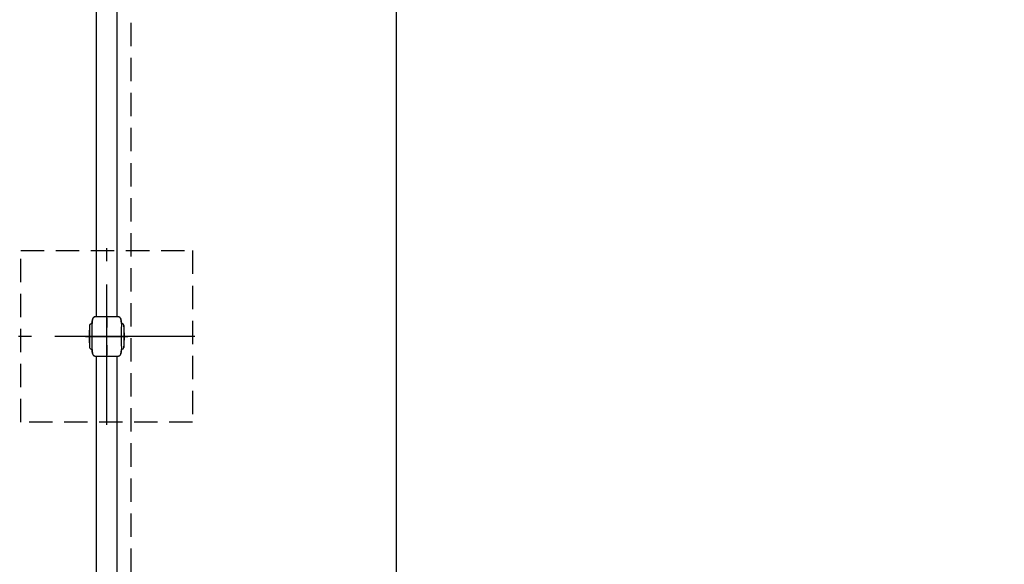
# Model space of a CAD drawing. Extents: x 0 to 29700, y 0 to 21000.
# Drawn here: x 12954 to 14963, y 13045 to 14155 of the extents above; entities that cross this region are included whole.
import ezdxf

# ---------------------------------------------------------------- set-up
doc = ezdxf.new("R2010")
doc.units = 0
doc.header["$LTSCALE"] = 15
doc.linetypes.add('CENTER2', pattern=[28.575, 19.05, -3.175, 3.175, -3.175])
doc.linetypes.add('HIDDEN2', pattern=[4.7625, 3.175, -1.5875])
doc.layers.get('DEFPOINTS').update_dxf_attribs({"linetype": 'CONTINUOUS'})
for name, color, linetype in [('P001', 131, 'CONTINUOUS'), ('P005', 91, 'CONTINUOUS'), ('P919', 75, 'CONTINUOUS'), ('P_1CENTER', 2, 'CONTINUOUS'), ('P_2DIM', 6, 'CONTINUOUS')]:
    doc.layers.add(name, color=color, linetype=linetype)
doc.styles.add('BIGFONT', font='simplex.shx', dxfattribs={"bigfont": 'bigfont.shx'})
doc.dimstyles.new('DIMBIGFONT$0', dxfattribs={"dimscale": 30, "dimtxt": 3, "dimasz": 2, "dimexe": 1.5, "dimexo": 3, "dimgap": 0.75, "dimtad": 1, "dimdec": 1, "dimdsep": 46, "dimtxsty": 'BIGFONT', "dimsah": 1, "dimcen": 0, "dimclrt": 230, "dimadec": 0, "dimazin": 0, "dimtfac": 0.6, "dimtdec": 1, "dimtofl": 0, "dimtmove": 2, "dimatfit": 3, "dimfxl": 0, "dimtvp": 1, "dimtolj": 1, "dimarcsym": 0})

# ---------------------------------------------------------------- blocks, each defined once
blk = doc.blocks.new('*D20')
at = {"layer": 'DEFPOINTS', "color": 0}
for p in [(13181.9, 15032.1), (13181.9, 10386.1), (13722.2, 10386.1)]:
    blk.add_point(p, dxfattribs=at)
at = {"layer": 'P_2DIM', "color": 0, "lineweight": -2}
for p, q in [((13331.9, 15032.1), (13797.2, 15032.1)), ((13722.2, 14932.1), (13722.2, 10486.1)), ((13331.9, 10386.1), (13797.2, 10386.1))]:
    blk.add_line(p, q, dxfattribs=at)
at = {"layer": 'P_2DIM', "color": 0}
for points in [[(13705.5, 14932.1), (13738.8, 14932.1), (13722.2, 15032.1)], [(13705.5, 10486.1), (13738.8, 10486.1), (13722.2, 10386.1)]]:
    blk.add_solid(points, dxfattribs=at)
at = {"layer": 'P_2DIM', "color": 230, "insert": (13570.4, 12709.1), "char_height": 150, "attachment_point": 5, "rotation": 90, "style": 'BIGFONT'}
blk.add_mtext('\\A1;(4650)', dxfattribs=at)
blk = doc.blocks.new('*D25')
at = {"layer": 'DEFPOINTS', "color": 0}
for p in [(12951.9, 15109.1), (12091.9, 10309.1), (12981.9, 10309.1)]:
    blk.add_point(p, dxfattribs=at)
at = {"layer": 'P_2DIM', "color": 0, "lineweight": -2}
for p, q in [((12801.9, 15109.1), (12016.9, 15109.1)), ((12091.9, 15009.1), (12091.9, 10409.1)), ((12831.9, 10309.1), (12016.9, 10309.1))]:
    blk.add_line(p, q, dxfattribs=at)
at = {"layer": 'P_2DIM', "color": 0}
for points in [[(12075.2, 15009.1), (12108.6, 15009.1), (12091.9, 15109.1)], [(12075.2, 10409.1), (12108.6, 10409.1), (12091.9, 10309.1)]]:
    blk.add_solid(points, dxfattribs=at)
at = {"layer": 'P_2DIM', "color": 230, "insert": (11979.4, 12709.1), "char_height": 150, "attachment_point": 5, "rotation": 90, "style": 'BIGFONT'}
blk.add_mtext('\\A1;4800', dxfattribs=at)

msp = doc.modelspace()

# ---------------------------------------------------------------- linework, layer by layer
at = {"layer": 'P001'}
for p, q in [((13108.02, 13549.07), (13107.91, 13549.07)), ((13116.9, 13549.07), (13108.38, 13549.07)), ((13120.68, 13549.07), (13117.4, 13549.07)), ((13131.9, 13549.07), (13121.56, 13549.07)), ((13142.63, 13549.07), (13131.9, 13549.07)), ((13146.37, 13549.07), (13143.06, 13549.07)), ((13154.33, 13549.07), (13146.93, 13549.07)), ((13155.86, 13549.07), (13154.38, 13549.07)), ((13096.9, 13531.57), (13096.9, 13486.57)), ((13101.8, 13535.57), (13101.93, 13535.57)), ((13161.85, 13535.57), (13162.01, 13535.57)), ((13166.9, 13531.57), (13166.9, 13486.57)), ((13101.8, 13482.57), (13101.93, 13482.57)), ((13161.85, 13482.57), (13162.01, 13482.57)), ((13107.9, 13469.07), (13108.03, 13469.07)), ((13108.39, 13469.07), (13109.25, 13469.07)), ((13109.51, 13469.07), (13139.71, 13469.07)), ((13142.83, 13469.07), (13154.29, 13469.07)), ((13154.57, 13469.07), (13155.85, 13469.07))]:
    msp.add_line(p, q, dxfattribs=at)
for centre, radius, start, end in [((13327.53, 13509.07), 231.62, 174.674, 185.326), ((13101.8, 13530.57), 5, 90, 168.46304), ((13162.01, 13530.57), 5, 11.53696, 90), ((12936.28, 13509.07), 231.62, 354.674, 5.326), ((13101.8, 13487.57), 5, 191.53696, 270), ((13162.01, 13487.57), 5, 270, 348.46304)]:
    msp.add_arc(centre, radius, start, end, dxfattribs=at)
for points, knots in [([(13101.93, 13535.57), (13101.96, 13536.75), (13102.06, 13538.59), (13102.59, 13542.23), (13102.99, 13544.09), (13103.91, 13546.32), (13104.28, 13547.03), (13105.05, 13547.98), (13105.39, 13548.3), (13106.22, 13548.81), (13106.65, 13548.95), (13107.23, 13549.04), (13107.39, 13549.06), (13107.56, 13549.07)], [-42.9139332, -42.9139332, -42.9139332, -42.9139332, -39.8368412, -39.8368412, -37.2412718, -37.2412718, -36.0600248, -36.0600248, -35.310295, -35.310295, -34.494547, -34.494547, -34.1968899, -34.1968899, -34.1968899, -34.1968899]), ([(13106.85, 13548.97), (13106.61, 13548.92), (13106.37, 13548.84), (13105.86, 13548.61), (13105.6, 13548.43), (13105.14, 13548.05), (13104.94, 13547.85), (13104.59, 13547.43), (13104.43, 13547.2), (13104.03, 13546.56), (13103.82, 13546.12), (13103.28, 13544.85), (13103.02, 13543.98), (13102.41, 13541.46), (13102.19, 13539.75), (13102.02, 13537.63), (13102, 13537.2), (13101.95, 13536.37), (13101.94, 13535.94), (13101.93, 13535.57)], [0.0963243, 0.0963243, 0.0963243, 0.0963243, 0.1710052, 0.1710052, 0.2644573, 0.2644573, 0.3561912, 0.3561912, 0.4401406, 0.4401406, 0.5875106, 0.5875106, 0.8606342, 0.8606342, 1.3737945, 1.3737945, 1.5006806, 1.5006806, 1.6309139, 1.6309139, 1.6309139, 1.6309139]), ([(13107.91, 13549.07), (13107.9, 13549.07), (13107.89, 13549.07), (13107.84, 13549.07), (13107.83, 13549.07), (13107.79, 13549.07), (13107.76, 13549.07), (13107.69, 13549.07), (13107.66, 13549.07), (13107.6, 13549.07), (13107.58, 13549.07), (13107.56, 13549.07)], [0, 0, 0, 0, 0.029811616, 0.029811616, 0.038587054, 0.038587054, 0.051599959, 0.051599959, 0.062856027, 0.062856027, 0.070552548, 0.070552548, 0.070552548, 0.070552548]), ([(13107.93, 13549.08), (13107.89, 13549.08), (13107.86, 13549.08), (13107.81, 13549.07), (13107.79, 13549.07), (13107.77, 13549.07)], [0, 0, 0, 0, 0.012948733, 0.012948733, 0.023307696, 0.023307696, 0.023307696, 0.023307696]), ([(13111, 13549.07), (13111, 13549.07), (13111, 13549.07), (13110.99, 13549.07), (13110.99, 13549.07), (13110.98, 13549.07), (13110.97, 13549.07), (13110.97, 13549.07), (13110.96, 13549.07), (13110.95, 13549.07), (13110.94, 13549.07), (13110.92, 13549.07), (13110.91, 13549.07), (13110.88, 13549.07), (13110.86, 13549.07), (13110.81, 13549.07), (13110.77, 13549.07), (13110.72, 13549.07), (13110.7, 13549.07), (13110.68, 13549.07)], [0, 0, 0, 0, 0.0011193, 0.0011193, 0.002186046, 0.002186046, 0.003374742, 0.003374742, 0.005023412, 0.005023412, 0.007641234, 0.007641234, 0.012283215, 0.012283215, 0.020988258, 0.020988258, 0.036219098, 0.036219098, 0.04609711, 0.04609711, 0.04609711, 0.04609711]), ([(13116.64, 13549.08), (13116.43, 13549.08), (13116.23, 13549.08), (13115.96, 13549.08), (13115.87, 13549.08), (13115.72, 13549.08), (13115.64, 13549.08), (13115.6, 13549.08)], [0, 0, 0, 0, 0.06971094, 0.06971094, 0.10421465, 0.10421465, 0.14032588, 0.14032588, 0.14032588, 0.14032588]), ([(13120.87, 13549.07), (13120.56, 13549.07), (13120.25, 13549.07), (13119.94, 13549.07), (13119.89, 13549.07), (13119.86, 13549.07)], [0.13290565, 0.13290565, 0.13290565, 0.13290565, 0.23349323, 0.23349323, 0.25238025, 0.25238025, 0.25238025, 0.25238025]), ([(13143.81, 13549.07), (13143.81, 13549.07), (13143.8, 13549.07), (13143.74, 13549.07), (13143.67, 13549.07), (13143.56, 13549.07), (13143.51, 13549.07), (13143.46, 13549.07)], [0.017379591, 0.017379591, 0.017379591, 0.017379591, 0.01891078, 0.01891078, 0.043241312, 0.043241312, 0.060218773, 0.060218773, 0.060218773, 0.060218773]), ([(13148.22, 13549.08), (13148.2, 13549.08), (13148.18, 13549.08), (13148.12, 13549.08), (13148.08, 13549.08), (13147.93, 13549.08), (13147.83, 13549.08), (13147.54, 13549.08), (13147.36, 13549.08), (13147.17, 13549.08)], [0.00161064, 0.00161064, 0.00161064, 0.00161064, 0.01459293, 0.01459293, 0.03637667, 0.03637667, 0.0797286, 0.0797286, 0.14330895, 0.14330895, 0.14330895, 0.14330895]), ([(13153.12, 13549.07), (13153.11, 13549.07), (13153.11, 13549.07), (13153.04, 13549.07), (13152.97, 13549.07), (13152.89, 13549.07), (13152.88, 13549.07), (13152.86, 13549.07), (13152.85, 13549.07), (13152.84, 13549.07), (13152.83, 13549.07), (13152.83, 13549.07), (13152.82, 13549.07), (13152.82, 13549.07), (13152.82, 13549.07), (13152.81, 13549.07)], [0.070060659, 0.070060659, 0.070060659, 0.070060659, 0.074803399, 0.074803399, 0.103115566, 0.103115566, 0.107205263, 0.107205263, 0.109530804, 0.109530804, 0.110868092, 0.110868092, 0.111605547, 0.111605547, 0.112376513, 0.112376513, 0.112376513, 0.112376513]), ([(13156.45, 13549.05), (13156.39, 13549.06), (13156.34, 13549.06), (13156.25, 13549.07), (13156.2, 13549.07), (13156.08, 13549.07), (13156, 13549.08), (13155.91, 13549.08), (13155.88, 13549.08), (13155.86, 13549.08)], [0, 0, 0, 0, 0.02622647, 0.02622647, 0.05811731, 0.05811731, 0.12979248, 0.12979248, 0.16186356, 0.16186356, 0.16186356, 0.16186356]), ([(13156.45, 13549.05), (13156.58, 13549.04), (13156.71, 13549.02), (13157.24, 13548.92), (13157.66, 13548.78), (13158.44, 13548.27), (13158.83, 13547.92), (13159.71, 13546.69), (13160.08, 13545.86), (13161.22, 13542.64), (13161.7, 13539.21), (13161.85, 13535.57)], [-23.1597055, -23.1597055, -23.1597055, -23.1597055, -22.9028445, -22.9028445, -22.0580637, -22.0580637, -21.2780355, -21.2780355, -20.2754672, -20.2754672, -17.1664229, -17.1664229, -17.1664229, -17.1664229]), ([(13161.86, 13535.57), (13161.84, 13536.23), (13161.81, 13536.88), (13161.67, 13538.76), (13161.54, 13539.96), (13161.18, 13542.15), (13160.98, 13543.14), (13160.42, 13545.08), (13160.06, 13546.04), (13159.38, 13547.17), (13159.21, 13547.42), (13158.84, 13547.87), (13158.63, 13548.09), (13158.24, 13548.41), (13158.07, 13548.52), (13157.81, 13548.67), (13157.72, 13548.71), (13157.55, 13548.79), (13157.46, 13548.82), (13157.36, 13548.86), (13157.33, 13548.87), (13157.3, 13548.88), (13157.29, 13548.88), (13157.28, 13548.89)], [0.0163105, 0.0163105, 0.0163105, 0.0163105, 0.2121603, 0.2121603, 0.584026, 0.584026, 0.8922202, 0.8922202, 1.2048572, 1.2048572, 1.2947649, 1.2947649, 1.3849301, 1.3849301, 1.445435, 1.445435, 1.4757429, 1.4757429, 1.5043079, 1.5043079, 1.5164945, 1.5164945, 1.520864, 1.520864, 1.520864, 1.520864]), ([(13101.93, 13482.57), (13101.93, 13482.57), (13101.94, 13482.85), (13101.96, 13484.17), (13101.97, 13485.48), (13101.99, 13489.16), (13102, 13491.52), (13102.02, 13497.07), (13102.03, 13500.22), (13102.13, 13507), (13102.14, 13510.57), (13102.1, 13517.51), (13102.04, 13520.8), (13102, 13526.65), (13101.99, 13529.15), (13101.97, 13532.67), (13101.97, 13533.85), (13101.94, 13535.25), (13101.94, 13535.57), (13101.93, 13535.57)], [-8.4870787, -8.4870787, -8.4870787, -8.4870787, -7.8265047, -7.8265047, -6.8800247, -6.8800247, -5.8916069, -5.8916069, -4.8732945, -4.8732945, -3.8125695, -3.8125695, -2.755795, -2.755795, -1.7061371, -1.7061371, -0.8617931, -0.8617931, -0.1402111, -0.1402111, -0.1402111, -0.1402111]), ([(13161.85, 13535.57), (13161.84, 13535.57), (13161.83, 13535.3), (13161.78, 13533.95), (13161.76, 13532.6), (13161.71, 13528.87), (13161.69, 13526.49), (13161.65, 13520.92), (13161.63, 13517.77), (13161.61, 13511.06), (13161.61, 13507.55), (13161.63, 13500.68), (13161.65, 13497.4), (13161.69, 13491.55), (13161.72, 13489.04), (13161.76, 13485.49), (13161.78, 13484.3), (13161.82, 13482.9), (13161.84, 13482.57), (13161.85, 13482.57)], [-8.4892625, -8.4892625, -8.4892625, -8.4892625, -7.8229534, -7.8229534, -6.8631529, -6.8631529, -5.8737876, -5.8737876, -4.8589728, -4.8589728, -3.8159167, -3.8159167, -2.7633551, -2.7633551, -1.7120529, -1.7120529, -0.8586855, -0.8586855, -0.1402258, -0.1402258, -0.1402258, -0.1402258]), ([(13107.9, 13469.07), (13107.64, 13469.07), (13107.38, 13469.09), (13106.71, 13469.19), (13106.29, 13469.31), (13105.5, 13469.77), (13105.11, 13470.09), (13104.22, 13471.22), (13103.84, 13471.98), (13102.31, 13475.84), (13102, 13480.17), (13101.93, 13482.57)], [-99.5221754, -99.5221754, -99.5221754, -99.5221754, -98.9130692, -98.9130692, -97.8811032, -97.8811032, -96.9236985, -96.9236985, -95.7167871, -95.7167871, -90.5383832, -90.5383832, -90.5383832, -90.5383832]), ([(13101.93, 13482.57), (13101.93, 13482.46), (13101.94, 13482.37), (13101.94, 13482.2), (13101.94, 13482.11), (13101.95, 13481.88), (13101.96, 13481.74), (13101.97, 13481.47), (13101.98, 13481.33), (13102, 13480.91), (13102.02, 13480.61), (13102.09, 13479.66), (13102.15, 13479.02), (13102.41, 13476.81), (13102.69, 13475.25), (13103.45, 13472.82), (13103.82, 13471.9), (13104.47, 13470.9), (13104.59, 13470.73), (13104.89, 13470.35), (13105.08, 13470.15), (13105.43, 13469.84), (13105.59, 13469.72), (13105.85, 13469.56), (13105.95, 13469.51), (13106.14, 13469.41), (13106.23, 13469.37), (13106.36, 13469.32), (13106.39, 13469.31), (13106.42, 13469.3)], [0.0024517, 0.0024517, 0.0024517, 0.0024517, 0.0512823, 0.0512823, 0.0932327, 0.0932327, 0.1380989, 0.1380989, 0.1794753, 0.1794753, 0.269068, 0.269068, 0.4630397, 0.4630397, 0.9396393, 0.9396393, 1.2369701, 1.2369701, 1.3020713, 1.3020713, 1.3844817, 1.3844817, 1.4439822, 1.4439822, 1.4811298, 1.4811298, 1.5153482, 1.5153482, 1.5253034, 1.5253034, 1.5253034, 1.5253034]), ([(13161.85, 13482.57), (13161.82, 13481.69), (13161.76, 13480.81), (13161.48, 13477.81), (13161.12, 13475.36), (13160.17, 13472.52), (13159.8, 13471.63), (13159.02, 13470.48), (13158.68, 13470.1), (13157.88, 13469.49), (13157.48, 13469.31), (13156.82, 13469.14), (13156.54, 13469.1), (13156.25, 13469.08)], [-7.1886206, -7.1886206, -7.1886206, -7.1886206, -6.4373892, -6.4373892, -4.6112266, -4.6112266, -3.837507, -3.837507, -3.3927942, -3.3927942, -2.944219, -2.944219, -2.6434581, -2.6434581, -2.6434581, -2.6434581]), ([(13157, 13469.19), (13157.04, 13469.2), (13157.07, 13469.21), (13157.3, 13469.27), (13157.49, 13469.33), (13157.88, 13469.52), (13158.08, 13469.64), (13158.48, 13469.94), (13158.66, 13470.11), (13159.02, 13470.49), (13159.2, 13470.73), (13159.64, 13471.38), (13159.87, 13471.82), (13160.34, 13472.91), (13160.57, 13473.57), (13161.18, 13475.76), (13161.43, 13477.33), (13161.73, 13480.11), (13161.82, 13481.34), (13161.86, 13482.57)], [0.1511466, 0.1511466, 0.1511466, 0.1511466, 0.1627272, 0.1627272, 0.2225884, 0.2225884, 0.2937499, 0.2937499, 0.3766087, 0.3766087, 0.4727526, 0.4727526, 0.6239238, 0.6239238, 0.8366315, 0.8366315, 1.3189005, 1.3189005, 1.6900008, 1.6900008, 1.6900008, 1.6900008]), ([(13107.38, 13469.1), (13107.39, 13469.1), (13107.39, 13469.1), (13107.44, 13469.09), (13107.48, 13469.09), (13107.56, 13469.08), (13107.59, 13469.08), (13107.64, 13469.08), (13107.65, 13469.08), (13107.69, 13469.08), (13107.71, 13469.08), (13107.73, 13469.08), (13107.74, 13469.08), (13107.76, 13469.08), (13107.77, 13469.08), (13107.79, 13469.08), (13107.8, 13469.07), (13107.85, 13469.07), (13107.88, 13469.07), (13107.92, 13469.07)], [1.623335088, 1.623335088, 1.623335088, 1.623335088, 1.625335705, 1.625335705, 1.63767943, 1.63767943, 1.647990697, 1.647990697, 1.654213358, 1.654213358, 1.662720845, 1.662720845, 1.670487155, 1.670487155, 1.683420527, 1.683420527, 1.699309512, 1.699309512, 1.716162583, 1.716162583, 1.716162583, 1.716162583]), ([(13109.13, 13469.07), (13109.15, 13469.07), (13109.19, 13469.07), (13109.27, 13469.07), (13109.31, 13469.07), (13109.38, 13469.07), (13109.41, 13469.07), (13109.45, 13469.07), (13109.47, 13469.07), (13109.5, 13469.07), (13109.52, 13469.07), (13109.54, 13469.07)], [0.069676711, 0.069676711, 0.069676711, 0.069676711, 0.094128976, 0.094128976, 0.114839313, 0.114839313, 0.125885521, 0.125885521, 0.131676272, 0.131676272, 0.137725841, 0.137725841, 0.137725841, 0.137725841]), ([(13111.21, 13469.07), (13111.23, 13469.07), (13111.24, 13469.07), (13111.31, 13469.07), (13111.38, 13469.07), (13111.52, 13469.07), (13111.58, 13469.07), (13111.72, 13469.07), (13111.8, 13469.07), (13111.89, 13469.07)], [0.02791695, 0.02791695, 0.02791695, 0.02791695, 0.04188978, 0.04188978, 0.08344319, 0.08344319, 0.1112485, 0.1112485, 0.1405432, 0.1405432, 0.1405432, 0.1405432]), ([(13115.78, 13469.07), (13115.81, 13469.07), (13115.83, 13469.07), (13115.97, 13469.07), (13116.1, 13469.07), (13116.36, 13469.07), (13116.5, 13469.07), (13116.64, 13469.07)], [0.02670678, 0.02670678, 0.02670678, 0.02670678, 0.03922817, 0.03922817, 0.08822388, 0.08822388, 0.13474624, 0.13474624, 0.13474624, 0.13474624]), ([(13142.06, 13469.07), (13142.08, 13469.07), (13142.1, 13469.07), (13142.15, 13469.07), (13142.18, 13469.07), (13142.32, 13469.07), (13142.41, 13469.07), (13142.8, 13469.07), (13143.09, 13469.07), (13143.46, 13469.07), (13143.55, 13469.07), (13143.66, 13469.07), (13143.68, 13469.07), (13143.69, 13469.07)], [0, 0, 0, 0, 0.00566401, 0.00566401, 0.01617641, 0.01617641, 0.04771408, 0.04771408, 0.14231264, 0.14231264, 0.17474807, 0.17474807, 0.18106779, 0.18106779, 0.18106779, 0.18106779]), ([(13147.11, 13469.07), (13147.31, 13469.07), (13147.5, 13469.07), (13147.76, 13469.07), (13147.84, 13469.07), (13147.94, 13469.07), (13147.96, 13469.07), (13147.98, 13469.07)], [0, 0, 0, 0, 0.0657389, 0.0657389, 0.09929639, 0.09929639, 0.10878379, 0.10878379, 0.10878379, 0.10878379]), ([(13151.92, 13469.07), (13151.96, 13469.07), (13152, 13469.07), (13152.09, 13469.07), (13152.14, 13469.07), (13152.28, 13469.07), (13152.35, 13469.07), (13152.5, 13469.07), (13152.56, 13469.07), (13152.6, 13469.07)], [0, 0, 0, 0, 0.01342838, 0.01342838, 0.03284381, 0.03284381, 0.0697756, 0.0697756, 0.11358557, 0.11358557, 0.11358557, 0.11358557]), ([(13154.29, 13469.07), (13154.3, 13469.07), (13154.31, 13469.07), (13154.34, 13469.07), (13154.36, 13469.07), (13154.4, 13469.07), (13154.42, 13469.07), (13154.49, 13469.07), (13154.52, 13469.07), (13154.61, 13469.07), (13154.66, 13469.07), (13154.7, 13469.07), (13154.7, 13469.07), (13154.71, 13469.07)], [0, 0, 0, 0, 0.004238984, 0.004238984, 0.009455996, 0.009455996, 0.018720542, 0.018720542, 0.035634959, 0.035634959, 0.06493265, 0.06493265, 0.067915492, 0.067915492, 0.067915492, 0.067915492]), ([(13155.85, 13469.07), (13155.9, 13469.07), (13155.97, 13469.07), (13156.06, 13469.08), (13156.09, 13469.08), (13156.16, 13469.08), (13156.18, 13469.08), (13156.25, 13469.08)], [0, 0, 0, 0, 0.08555291, 0.08555291, 0.12835563, 0.12835563, 0.17126214, 0.17126214, 0.17126214, 0.17126214])]:
    msp.add_open_spline(points, degree=3, knots=knots, dxfattribs=at)
for points in [[(13108.38, 13549.08), (13108.19, 13549.08), (13108.07, 13549.07), (13108.02, 13549.07)], [(13117.4, 13549.07), (13117.23, 13549.07), (13117.06, 13549.07), (13116.9, 13549.07)], [(13121.56, 13549.07), (13121.26, 13549.07), (13120.97, 13549.07), (13120.68, 13549.07)], [(13143.06, 13549.07), (13142.92, 13549.07), (13142.77, 13549.07), (13142.63, 13549.07)], [(13146.93, 13549.07), (13146.75, 13549.07), (13146.56, 13549.07), (13146.37, 13549.07)], [(13154.38, 13549.07), (13154.36, 13549.07), (13154.35, 13549.07), (13154.33, 13549.07)], [(13155.43, 13549.08), (13155.41, 13549.08), (13155.39, 13549.08), (13155.37, 13549.08)], [(13108.03, 13469.08), (13108.03, 13469.08), (13108.05, 13469.08), (13108.07, 13469.07)], [(13108.03, 13469.08), (13108.06, 13469.08), (13108.17, 13469.07), (13108.39, 13469.07)], [(13109.25, 13469.07), (13109.33, 13469.07), (13109.42, 13469.07), (13109.51, 13469.07)], [(13139.71, 13469.07), (13140.78, 13469.07), (13141.83, 13469.08), (13142.83, 13469.08)], [(13154.29, 13469.07), (13154.39, 13469.07), (13154.48, 13469.07), (13154.57, 13469.07)], [(13155.24, 13469.07), (13155.3, 13469.07), (13155.35, 13469.07), (13155.39, 13469.07)], [(13155.89, 13469.07), (13155.94, 13469.07), (13155.98, 13469.07), (13156.01, 13469.07)]]:
    msp.add_open_spline(points, degree=3, dxfattribs=at)
at = {"layer": 'P005'}
for points in [[(13110.55, 15069.07), (13110.55, 13549.07)], [(13153.25, 13549.07), (13153.25, 15069.07)], [(13110.55, 13469.07), (13110.55, 11949.07)], [(13153.25, 11949.07), (13153.25, 13469.07)]]:
    msp.add_lwpolyline(points, dxfattribs=at)
at = {"layer": 'P919', "linetype": 'HIDDEN2'}
msp.add_lwpolyline([(13306.9, 13334.07), (12956.9, 13334.07), (12956.9, 13684.07), (13306.9, 13684.07)], close=True, dxfattribs=at)
at = {"layer": 'P_1CENTER', "linetype": 'CENTER2'}
for p, q in [((13131.9, 13329.07), (13131.9, 13689.07)), ((13131.9, 13466.07), (13131.9, 13552.07)), ((13131.9, 13547.07), (13131.9, 13527.07)), ((13311.9, 13509.07), (12951.9, 13509.07)), ((13088.9, 13509.07), (13174.9, 13509.07)), ((13131.9, 13491.07), (13131.9, 13471.07))]:
    msp.add_line(p, q, dxfattribs=at)
at = {"layer": 'P_1CENTER', "linetype": 'HIDDEN2'}
msp.add_lwpolyline([(13181.9, 10386.1), (13181.9, 15032.05), (20031.9, 15032.05), (20031.9, 10386.1)], close=True, dxfattribs=at)

# ---------------------------------------------------------------- dimensions: what is measured, and where the dimension line sits
at = {"layer": 'P_2DIM'}
dim = msp.add_linear_dim(base=(12091.89, 10309.07), p1=(12951.9, 15109.07), p2=(12981.9, 10309.07), angle=90, dimstyle='DIMBIGFONT$0', override={"dimscale": 50}, dxfattribs=at)
dim.commit()
dim.dimension.update_dxf_attribs({"geometry": '*D25', "text_midpoint": (11979.39, 12709.07)})
dim = msp.add_linear_dim(base=(13722.18, 10386.1), p1=(13181.9, 15032.05), p2=(13181.9, 10386.1), angle=90, text='(<>)', dimstyle='DIMBIGFONT$0', override={"dimscale": 50, "dimdec": 0, "dimrnd": 10}, dxfattribs=at)
dim.commit()
dim.dimension.update_dxf_attribs({"geometry": '*D20', "text_midpoint": (13570.39, 12709.07)})

doc.saveas('drawing.dxf')
